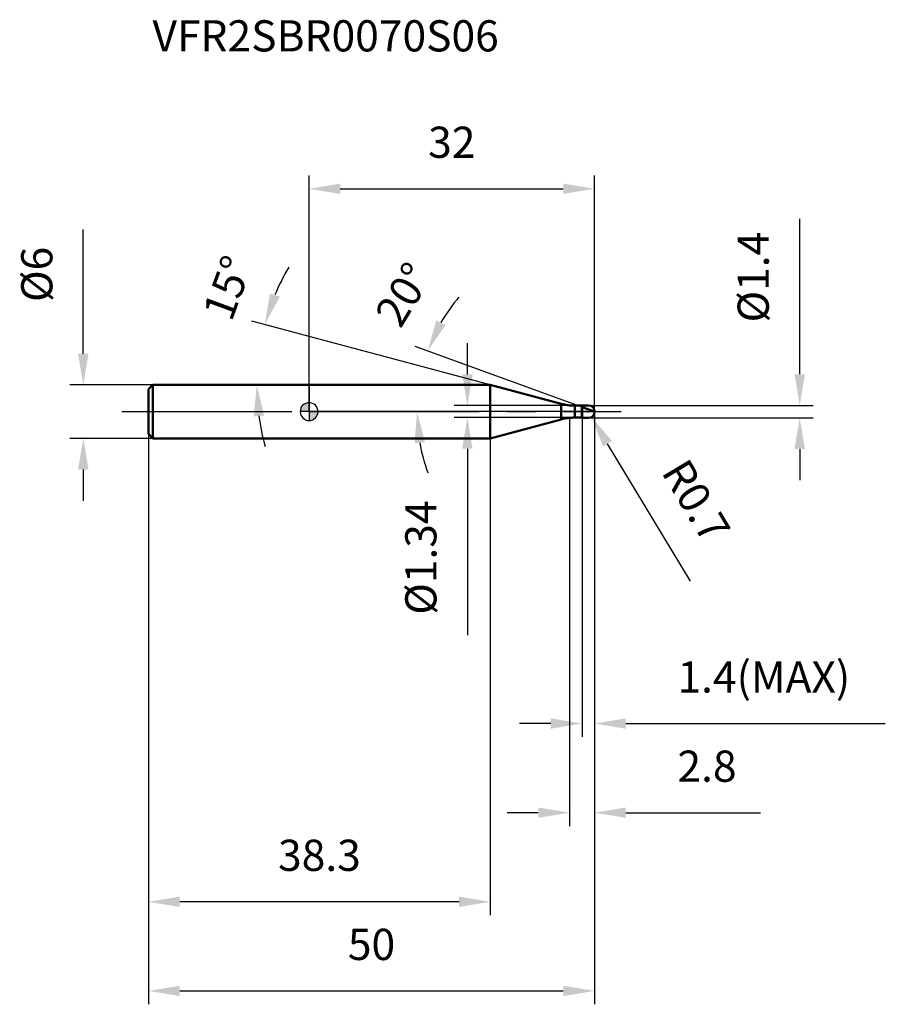
# Model space of a CAD drawing. Units: millimetres. Extents: x -32 to 65, y -66 to 44.
import ezdxf

# ---------------------------------------------------------------- set-up
doc = ezdxf.new("R2010")
doc.units = ezdxf.units.MM
doc.linetypes.add('CENTER2', pattern=[28.575, 19.05, -3.175, 3.175, -3.175])
for name, color, linetype, lineweight in [('1', 4, 'Continuous', 50), ('2', 7, 'Continuous', 25), ('4', 2, 'CENTER2', 25), ('cut', 1, 'Continuous', 25), ('nocut', 7, 'Continuous', 25), ('sk1', 4, 'Continuous', 50), ('sk2', 7, 'Continuous', 25), ('sk4', 2, 'CENTER2', 25), ('sk6', 5, 'Continuous', 35)]:
    doc.layers.add(name, color=color, linetype=linetype, lineweight=lineweight)
doc.layers.add('7', color=5, linetype='Continuous')
doc.styles.add('simplex', font='txt.shx', dxfattribs={"height": 3.5})
doc.styles.get("Standard").update_dxf_attribs({"font": 'txt.shx', "bigfont": '@extfont2.shx'})
doc.dimstyles.new('コピー - ISO-25', dxfattribs={"dimscale": 0, "dimtxt": 3.5, "dimasz": 3.5, "dimexe": 1.5, "dimexo": 0, "dimgap": 2.3, "dimtad": 1, "dimdec": 1, "dimdsep": 46, "dimtxsty": 'simplex', "dimcen": 0.09, "dimclrd": 256, "dimclre": 256, "dimclrt": 256, "dimadec": 0, "dimazin": 0, "dimtfac": 1, "dimtofl": 0, "dimtmove": 0, "dimatfit": 3, "dimfxl": 1, "dimtolj": 1, "dimlwd": -1, "dimlwe": -1, "dimarcsym": 0})

# ---------------------------------------------------------------- blocks, each defined once
blk = doc.blocks.new('zero block')
h = blk.add_hatch(color=7)
h.paths.add_polyline_path([(0, 1, 0.414214), (-1, 0), (0, 0)])
h.paths.add_polyline_path([(1, 0), (0, 0), (0, -1, 0.414214)])
at = {"color": 7, "ltscale": 0.2}
for p, q in [((-1, 0), (1, 0)), ((0, -1), (0, 1))]:
    blk.add_line(p, q, dxfattribs=at)
for start, end in [(90, 180), (180, 270), (0, 90), (270, 0)]:
    blk.add_arc((0, 0), 1, start, end, dxfattribs=at)
blk = doc.blocks.new('*D27')
at = {"layer": '2'}
for p, q in [((32, 0), (32, -46.5)), ((29.2, -0.7), (29.2, -46.5)), ((25.7, -45), (22.2, -45)), ((35.5, -45), (50.6, -45))]:
    blk.add_line(p, q, dxfattribs=at)
for points in [[(25.7, -45.58), (25.7, -44.42), (29.2, -45)], [(35.5, -44.42), (35.5, -45.58), (32, -45)]]:
    blk.add_solid(points, dxfattribs=at)
at = {"layer": 'Defpoints', "color": 0}
for p in [(32, 0), (29.2, -0.7), (29.2, -45)]:
    blk.add_point(p, dxfattribs=at)
at = {"layer": '2', "insert": (41.3, -38.03), "char_height": 3.5, "attachment_point": 1, "line_spacing_factor": 0.9, "style": 'simplex'}
blk.add_mtext('\\A1;2.8', dxfattribs=at)
blk = doc.blocks.new('*D28')
at = {"layer": '2'}
for p, q in [((55.01, 4.2), (55.01, 21.63)), ((31.3, 0.7), (56.51, 0.7)), ((31.3, -0.7), (56.51, -0.7)), ((55.01, -4.2), (55.01, -7.7))]:
    blk.add_line(p, q, dxfattribs=at)
for points in [[(54.42, 4.2), (55.59, 4.2), (55.01, 0.7)], [(55.59, -4.2), (54.42, -4.2), (55.01, -0.7)]]:
    blk.add_solid(points, dxfattribs=at)
at = {"layer": 'Defpoints', "color": 0}
for p in [(31.3, 0.7), (55.01, 0.7), (31.3, -0.7)]:
    blk.add_point(p, dxfattribs=at)
at = {"layer": '2', "insert": (48.04, 10), "char_height": 3.5, "attachment_point": 1, "rotation": 90, "line_spacing_factor": 0.9, "style": 'simplex'}
blk.add_mtext('\\A1;%%c1.4', dxfattribs=at)
blk = doc.blocks.new('*D29')
at = {"layer": '2'}
for p, q in [((31.21, 0), (31.39, 0)), ((31.3, -0.09), (31.3, 0.09)), ((42.75, -19.04), (33.46, -3.6))]:
    blk.add_line(p, q, dxfattribs=at)
blk.add_solid([(33.96, -3.3), (32.96, -3.9), (31.66, -0.6)], dxfattribs=at)
at = {"layer": 'Defpoints', "color": 0}
for p in [(31.3, 0), (31.66, -0.6)]:
    blk.add_point(p, dxfattribs=at)
at = {"layer": '2', "insert": (42.42, -4.98), "char_height": 3.5, "attachment_point": 1, "rotation": 301.0168, "line_spacing_factor": 0.9, "style": 'simplex'}
blk.add_mtext('\\A1;R0.7', dxfattribs=at)
blk = doc.blocks.new('*D30')
at = {"layer": '2'}
for p, q in [((20.31, 3), (-6.42, 10.16)), ((2.49, 3), (-7.36, 3))]:
    blk.add_line(p, q, dxfattribs=at)
for start, end in [(149.664, 157.332), (187.668, 195.336)]:
    blk.add_arc((20.31, 3), 26.17, start, end, dxfattribs=at)
for points in [[(-4.39, 13.27), (-3.28, 12.9), (-4.97, 9.77)], [(-5.04, -0.45), (-6.21, -0.53), (-5.86, 3)]]:
    blk.add_solid(points, dxfattribs=at)
at = {"layer": 'Defpoints', "color": 0}
for p in [(-5.76, 5.28), (2.49, 3), (2.69, 3), (20.31, 3), (20.51, 2.95)]:
    blk.add_point(p, dxfattribs=at)
at = {"layer": '2', "insert": (-10.77, 14.49), "char_height": 3.5, "attachment_point": 2, "rotation": 69.7083, "line_spacing_factor": 0.9, "style": 'simplex'}
blk.add_mtext('\\A1;15%%d', dxfattribs=at)
blk = doc.blocks.new('*D31')
at = {"layer": '2'}
for p, q in [((30.6, 0.51), (11.89, 7.32)), ((32, 0), (10.6, 0))]:
    blk.add_line(p, q, dxfattribs=at)
for start, end in [(139.8202, 149.9101), (190.0899, 200.1798)]:
    blk.add_arc((32, 0), 19.9, start, end, dxfattribs=at)
for points in [[(14.25, 10.22), (15.31, 9.73), (13.3, 6.81)], [(12.99, -3.44), (11.83, -3.54), (12.1, 0)]]:
    blk.add_solid(points, dxfattribs=at)
at = {"layer": 'Defpoints', "color": 0}
for p in [(12.23, 2.31), (30.6, 0.51), (30.74, 0.46), (32, 0), (32.15, 0)]:
    blk.add_point(p, dxfattribs=at)
at = {"layer": '2', "insert": (9.1, 14.05), "char_height": 3.5, "attachment_point": 2, "rotation": 58.4629, "line_spacing_factor": 0.9, "style": 'simplex'}
blk.add_mtext('\\A1;20%%d', dxfattribs=at)
blk = doc.blocks.new('*D32')
at = {"layer": '2'}
for p, q in [((32, 0), (32, -36.5)), ((30.6, -0.7), (30.6, -36.5)), ((27.1, -35), (23.6, -35)), ((35.5, -35), (64.6, -35))]:
    blk.add_line(p, q, dxfattribs=at)
for points in [[(27.1, -35.58), (27.1, -34.42), (30.6, -35)], [(35.5, -34.42), (35.5, -35.58), (32, -35)]]:
    blk.add_solid(points, dxfattribs=at)
at = {"layer": 'Defpoints', "color": 0}
for p in [(32, 0), (30.6, -0.7), (32, -35)]:
    blk.add_point(p, dxfattribs=at)
at = {"layer": '2', "insert": (41.3, -28.03), "char_height": 3.5, "attachment_point": 1, "line_spacing_factor": 0.9, "style": 'simplex'}
blk.add_mtext('\\A1;1.4(MAX)', dxfattribs=at)
blk = doc.blocks.new('*D33')
at = {"layer": 'Defpoints', "color": 0}
for p in [(-25.31, 3), (-17.5, 3), (-17.5, -3)]:
    blk.add_point(p, dxfattribs=at)
at = {"layer": 'sk2'}
for p, q in [((-25.31, 6.5), (-25.31, 20.43)), ((-17.5, 3), (-26.81, 3)), ((-17.5, -3), (-26.81, -3)), ((-25.31, -6.5), (-25.31, -10))]:
    blk.add_line(p, q, dxfattribs=at)
for points in [[(-25.9, 6.5), (-24.73, 6.5), (-25.31, 3)], [(-24.73, -6.5), (-25.9, -6.5), (-25.31, -3)]]:
    blk.add_solid(points, dxfattribs=at)
at = {"layer": 'sk2', "insert": (-32.28, 12.3), "char_height": 3.5, "attachment_point": 1, "rotation": 90, "line_spacing_factor": 0.9, "style": 'simplex'}
blk.add_mtext('\\A1;%%c6', dxfattribs=at)
blk = doc.blocks.new('*D34')
at = {"layer": 'Defpoints', "color": 0}
for p in [(32, 0), (-18, -2.5), (32, -65)]:
    blk.add_point(p, dxfattribs=at)
at = {"layer": 'sk2'}
for p, q in [((32, 0), (32, -66.5)), ((-18, -2.5), (-18, -66.5)), ((-14.5, -65), (28.5, -65))]:
    blk.add_line(p, q, dxfattribs=at)
for points in [[(-14.5, -64.42), (-14.5, -65.58), (-18, -65)], [(28.5, -65.58), (28.5, -64.42), (32, -65)]]:
    blk.add_solid(points, dxfattribs=at)
at = {"layer": 'sk2', "insert": (7, -58.03), "char_height": 3.5, "attachment_point": 2, "line_spacing_factor": 0.9, "style": 'simplex'}
blk.add_mtext('\\A1;50', dxfattribs=at)
blk = doc.blocks.new('*D35')
at = {"layer": 'Defpoints', "color": 0}
for p in [(-18, -2.5), (20.31, -3), (-18, -55)]:
    blk.add_point(p, dxfattribs=at)
at = {"layer": 'sk2'}
for p, q in [((-18, -2.5), (-18, -56.5)), ((20.31, -3), (20.31, -56.5)), ((16.81, -55), (-14.5, -55))]:
    blk.add_line(p, q, dxfattribs=at)
for points in [[(-14.5, -54.42), (-14.5, -55.58), (-18, -55)], [(16.81, -55.58), (16.81, -54.42), (20.31, -55)]]:
    blk.add_solid(points, dxfattribs=at)
at = {"layer": 'sk2', "insert": (1.16, -48.03), "char_height": 3.5, "attachment_point": 2, "line_spacing_factor": 0.9, "style": 'simplex'}
blk.add_mtext('\\A1;38.3', dxfattribs=at)
blk = doc.blocks.new('*D36')
at = {"layer": '2'}
for p, q in [((0, 0), (0, 26.5)), ((32, 0), (32, 26.5)), ((3.5, 25), (28.5, 25))]:
    blk.add_line(p, q, dxfattribs=at)
for points in [[(3.5, 25.58), (3.5, 24.42), (0, 25)], [(28.5, 24.42), (28.5, 25.58), (32, 25)]]:
    blk.add_solid(points, dxfattribs=at)
at = {"layer": 'Defpoints', "color": 0}
for p in [(32, 25), (0, 0), (32, 0)]:
    blk.add_point(p, dxfattribs=at)
at = {"layer": '2', "insert": (16, 31.97), "char_height": 3.5, "attachment_point": 2, "line_spacing_factor": 0.9, "style": 'simplex'}
blk.add_mtext('\\A1;32', dxfattribs=at)
blk = doc.blocks.new('*D37')
at = {"layer": '2'}
for p, q in [((17.75, 4.17), (17.75, 7.67)), ((29.8, 0.67), (16.25, 0.67)), ((29.8, -0.67), (16.25, -0.67)), ((17.75, -4.17), (17.75, -25.1))]:
    blk.add_line(p, q, dxfattribs=at)
for points in [[(17.16, 4.17), (18.33, 4.17), (17.75, 0.67)], [(18.33, -4.17), (17.16, -4.17), (17.75, -0.67)]]:
    blk.add_solid(points, dxfattribs=at)
at = {"layer": 'Defpoints', "color": 0}
for p in [(29.8, 0.67), (17.75, -0.67), (29.8, -0.67)]:
    blk.add_point(p, dxfattribs=at)
at = {"layer": '2', "insert": (10.78, -9.97), "char_height": 3.5, "attachment_point": 3, "rotation": 90, "line_spacing_factor": 0.9, "style": 'simplex'}
blk.add_mtext('\\A1;%%c1.34', dxfattribs=at)

msp = doc.modelspace()

# ---------------------------------------------------------------- linework, layer by layer
at = {"layer": '1'}
for p, q in [((20.314, 3), (0, 3)), ((28.246, 0.874), (20.314, 3)), ((20.314, 3), (20.314, -3)), ((28.246, 0.874), (28.246, -0.874)), ((29.799, 0.67), (30.57, 0.67)), ((29.799, 0.67), (29.799, -0.67)), ((30.6, 0.7), (30.57, 0.67)), ((30.57, 0.67), (30.57, -0.67)), ((30.6, 0.7), (31.3, 0.7)), ((30.6, 0.7), (30.6, -0.7)), ((32, 0), (30.6, 0.51)), ((20.314, -3), (28.246, -0.874)), ((30.57, -0.67), (29.799, -0.67)), ((30.57, -0.67), (30.6, -0.7)), ((31.3, -0.7), (30.6, -0.7)), ((0, -3), (20.314, -3))]:
    msp.add_line(p, q, dxfattribs=at)
for centre, radius, start, end in [((29.799, 6.67), 6, 255, 270), ((31.3, 0), 0.7, 270, 90), ((29.799, -6.67), 6, 90, 105)]:
    msp.add_arc(centre, radius, start, end, dxfattribs=at)
at = {"layer": '4'}
msp.add_line((0, 0), (35, 0), dxfattribs=at)
at = {"layer": '7'}
for p, q in [((30.6, 0.7), (31.3, 0.7)), ((30.6, 0.7), (30.6, -0.7)), ((31.3, -0.7), (30.6, -0.7))]:
    msp.add_line(p, q, dxfattribs=at)
msp.add_arc((31.3, 0), 0.7, 270, 90, dxfattribs=at)
at = {"layer": 'cut'}
for p, q in [((31.3, 0.7), (30.6, 0.7)), ((30.6, 0.7), (30.6, 0)), ((30.6, 0), (32, 0))]:
    msp.add_line(p, q, dxfattribs=at)
msp.add_arc((31.3, 0), 0.7, 0, 90, dxfattribs=at)
at = {"layer": 'nocut'}
for p, q in [((0, 3), (0, 0)), ((20.314, 3), (0, 3)), ((28.246, 0.874), (20.314, 3)), ((30.6, 0), (0, 0)), ((29.799, 0.67), (30.57, 0.67)), ((30.6, 0.7), (30.57, 0.67)), ((30.6, 0.7), (30.6, 0))]:
    msp.add_line(p, q, dxfattribs=at)
msp.add_arc((29.799, 6.67), 6, 255, 270, dxfattribs=at)
at = {"layer": 'sk1'}
for p, q in [((-18, 2.5), (-17.5, 3)), ((-18, 2.5), (-18, -2.5)), ((-17.5, 3), (-17.5, -3)), ((0, 3), (-17.5, 3)), ((-18, -2.5), (-17.5, -3)), ((-17.5, -3), (0, -3))]:
    msp.add_line(p, q, dxfattribs=at)
at = {"layer": 'sk4'}
msp.add_line((-21, 0), (0, 0), dxfattribs=at)

# ---------------------------------------------------------------- block references
at = {"rotation": 180}
msp.add_blockref('zero block', (0, 0), dxfattribs=at)

# ---------------------------------------------------------------- texts
at = {"layer": 'sk6', "insert": (-17.558, 43.91), "char_height": 3.5, "width": 41.65, "attachment_point": 1, "line_spacing_factor": 0.9}
msp.add_mtext('VFR2SBR0070S06', dxfattribs=at)

# ---------------------------------------------------------------- dimensions: what is measured, and where the dimension line sits
at = {"layer": '2'}
dim = msp.add_linear_dim(base=(32, 25), p1=(0, 0), p2=(32, 0), dimstyle='コピー - ISO-25', override={"dimscale": 1}, dxfattribs=at)
dim.commit()
dim.dimension.update_dxf_attribs({"geometry": '*D36', "text_midpoint": (16, 29.633)})
for base, p1, p2, angle, picture, middle in [((55.006, 0.7), (31.3, -0.7), (31.3, 0.7), 90, '*D28', (55.006, 14.667)), ((17.747, -0.67), (29.799, 0.67), (29.799, -0.67), 270, '*D37', (17.747, -16.387))]:
    dim = msp.add_linear_dim(base=base, p1=p1, p2=p2, angle=angle, text='%%c<>', dimstyle='コピー - ISO-25', override={"dimscale": 1, "dimdec": 2}, dxfattribs=at)
    dim.commit()
    dim.dimension.update_dxf_attribs({"geometry": picture, "text_midpoint": middle, "dimtype": 160})
for base, line1, line2, picture, middle in [((-5.758, 5.281), ((20.51, 2.947), (20.314, 3)), ((2.69, 3), (2.487, 3)), '*D30', (-4.234, 12.076)), ((12.234, 2.31), ((30.741, 0.458), (30.6, 0.51)), ((32.15, 0), (32, 0)), '*D31', (15.039, 10.409))]:
    dim = msp.add_angular_dim_2l(base=base, line1=line1, line2=line2, dimstyle='コピー - ISO-25', override={"dimscale": 1}, dxfattribs=at)
    dim.commit()
    dim.dimension.update_dxf_attribs({"geometry": picture, "text_midpoint": middle, "dimtype": 162})
dim = msp.add_linear_dim(base=(29.2, -45), p1=(32, 0), p2=(29.2, -0.7), angle=180, dimstyle='コピー - ISO-25', override={"dimscale": 1}, dxfattribs=at)
dim.commit()
dim.dimension.update_dxf_attribs({"geometry": '*D27', "text_midpoint": (44.8, -45), "dimtype": 160})
dim = msp.add_linear_dim(base=(32, -35), p1=(30.6, -0.7), p2=(32, 0), text='<>(MAX)', dimstyle='コピー - ISO-25', override={"dimscale": 1}, dxfattribs=at)
dim.commit()
dim.dimension.update_dxf_attribs({"geometry": '*D32', "text_midpoint": (51.8, -30.367)})
dim = msp.add_radius_dim(center=(31.3, 0), mpoint=(31.661, -0.6), dimstyle='コピー - ISO-25', override={"dimscale": 1, "dimdec": 2}, dxfattribs=at)
dim.commit()
dim.dimension.update_dxf_attribs({"geometry": '*D29', "text_midpoint": (39.053, -7.8), "dimtype": 164})
at = {"layer": 'sk2'}
dim = msp.add_linear_dim(base=(-25.314, 3), p1=(-17.5, -3), p2=(-17.5, 3), angle=90, text='%%c<>', dimstyle='コピー - ISO-25', override={"dimscale": 1, "dimdec": 2}, dxfattribs=at)
dim.commit()
dim.dimension.update_dxf_attribs({"geometry": '*D33', "text_midpoint": (-29.947, 15.217)})
dim = msp.add_linear_dim(base=(32, -65), p1=(-18, -2.5), p2=(32, 0), dimstyle='コピー - ISO-25', override={"dimscale": 1}, dxfattribs=at)
dim.commit()
dim.dimension.update_dxf_attribs({"geometry": '*D34', "text_midpoint": (7, -60.367)})
dim = msp.add_linear_dim(base=(-18, -55), p1=(20.314, -3), p2=(-18, -2.5), angle=180, dimstyle='コピー - ISO-25', override={"dimscale": 1}, dxfattribs=at)
dim.commit()
dim.dimension.update_dxf_attribs({"geometry": '*D35', "text_midpoint": (1.157, -50.367)})

doc.saveas('drawing.dxf')
